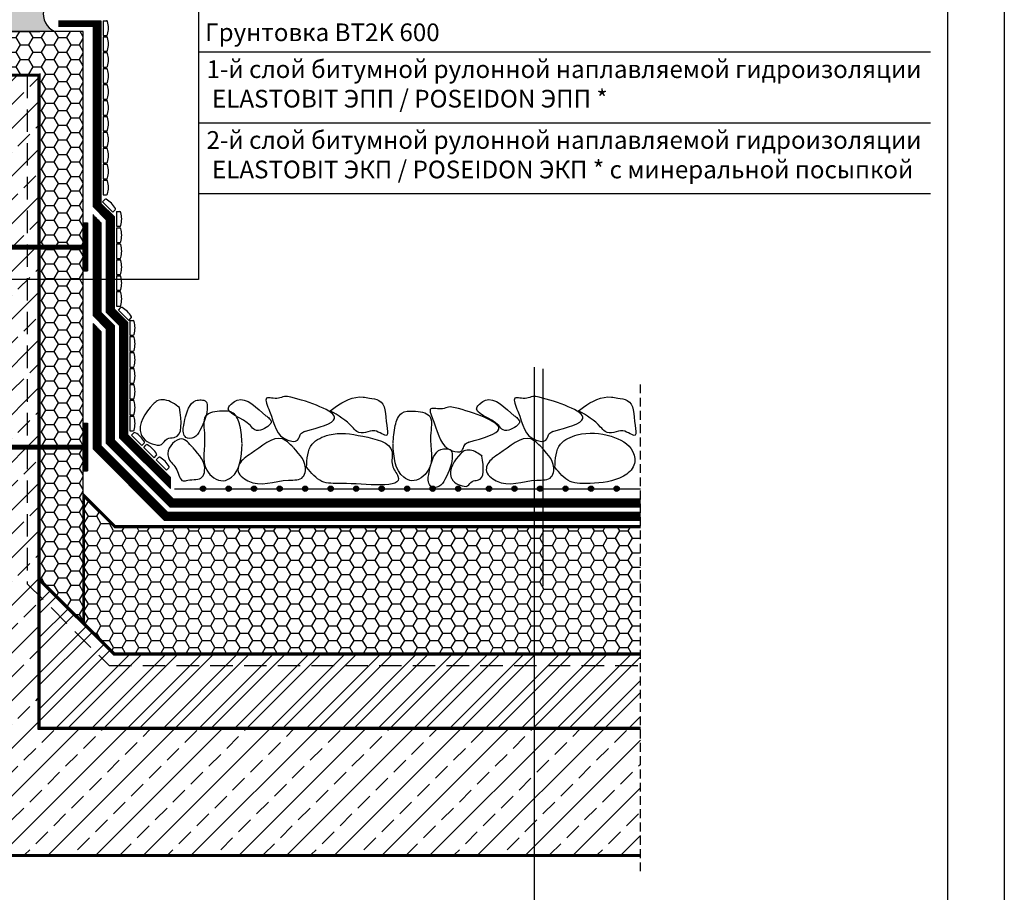
# Model space of a CAD drawing. Extents: x 178 to 3007, y -3114 to -2127.
# Drawn here: x 1969 to 2108, y -2670 to -2547 of the extents above; entities that cross this region are included whole.
import ezdxf

# ---------------------------------------------------------------- set-up
doc = ezdxf.new("R2010")
doc.units = 0
doc.header["$LTSCALE"] = 0.5
doc.linetypes.add('HIDDEN', pattern=[9.524999999999999, 6.35, -3.175])
doc.linetypes.add('HIDDEN2', pattern=[0.1875, 0.125, -0.0625])
doc.layers.get('0').update_dxf_attribs({"linetype": 'CONTINUOUS'})
for name, color, linetype in [('GRZ-25', 4, 'HIDDEN'), ('SUR-18', 7, 'CONTINUOUS'), ('SUR-25', 7, 'CONTINUOUS')]:
    doc.layers.add(name, color=color, linetype=linetype)

msp = doc.modelspace()

# ---------------------------------------------------------------- hatches: boundary and pattern name
h = msp.add_hatch(color=256)
edge = h.paths.add_edge_path()
edge.add_arc((1995.092668404268, -2613.367152977), 0.375, 0, 360)
h = msp.add_hatch(color=256)
edge = h.paths.add_edge_path()
edge.add_arc((1998.692668404268, -2613.367152977), 0.375, 0, 360)
h = msp.add_hatch(color=256)
edge = h.paths.add_edge_path()
edge.add_arc((2002.292668404268, -2613.367152977), 0.375, 0, 360)
h = msp.add_hatch(color=256)
edge = h.paths.add_edge_path()
edge.add_arc((2005.892668404268, -2613.367152977), 0.375, 0, 360)
h = msp.add_hatch(color=256)
edge = h.paths.add_edge_path()
edge.add_arc((2009.492668404268, -2613.367152977), 0.375, 0, 360)
h = msp.add_hatch(color=256)
edge = h.paths.add_edge_path()
edge.add_arc((2013.092668404268, -2613.367152977), 0.375, 0, 360)
h = msp.add_hatch(color=256)
edge = h.paths.add_edge_path()
edge.add_arc((2016.692668404268, -2613.367152977), 0.375, 0, 360)
h = msp.add_hatch(color=256)
edge = h.paths.add_edge_path()
edge.add_arc((2020.292668404268, -2613.367152977), 0.375, 0, 360)
h = msp.add_hatch(color=256)
edge = h.paths.add_edge_path()
edge.add_arc((2023.892668404268, -2613.367152977), 0.375, 0, 360)
h = msp.add_hatch(color=256)
edge = h.paths.add_edge_path()
edge.add_arc((2027.492668404268, -2613.367152977), 0.375, 0, 360)
h = msp.add_hatch(color=256)
edge = h.paths.add_edge_path()
edge.add_arc((2031.092668404268, -2613.367152977), 0.375, 0, 360)
h = msp.add_hatch(color=256)
edge = h.paths.add_edge_path()
edge.add_arc((2035.442668404268, -2613.367152977), 0.375, 0, 360)
h = msp.add_hatch(color=256)
edge = h.paths.add_edge_path()
edge.add_arc((2039.042668404268, -2613.367152977), 0.375, 0, 360)
h = msp.add_hatch(color=256)
edge = h.paths.add_edge_path()
edge.add_arc((2042.642668404268, -2613.367152977), 0.375, 0, 360)
h = msp.add_hatch(color=256)
edge = h.paths.add_edge_path()
edge.add_arc((2046.242668404268, -2613.367152977), 0.375, 0, 360)
h = msp.add_hatch(color=256)
edge = h.paths.add_edge_path()
edge.add_arc((2049.842668404268, -2613.367152977), 0.375, 0, 360)
h = msp.add_hatch(color=256)
edge = h.paths.add_edge_path()
edge.add_arc((2053.442668404268, -2613.367152977), 0.375, 0, 360)
at = {"layer": 'SUR-18', "ltscale": 200}
h = msp.add_hatch(dxfattribs=at)
h.set_pattern_fill('AR-CONC', color=0, scale=0.0075, style=0)
h.set_pattern_definition([(49.99999999999999, (867.1167642160146, -643.5863575482781), (1.36638501747003, -0.1195431415417731), [0.142875, -1.571625]), (355, (867.1167642160146, -643.5863575482781), (-0.2643211948175024, 1.43292482161635), [0.1143, -1.2573]), (100.451, (867.2306292160149, -643.5963194232781), (1.102068762494694, 1.313375158652189), [0.121425, -1.335675]), (46.18420000000002, (867.1167642160146, -643.2053575482782), (2.033092806690974, -0.3153174594954536), [0.2143124999999998, -2.357437499999998]), (96.63559999999998, (867.2861884660149, -643.2316337982784), (1.780531758496779, 1.855691669175369), [0.1821374999999998, -2.003512499999997]), (351.1840000000001, (867.1167642160146, -643.2053575482782), (1.780534543604505, 1.855688383954483), [0.17145, -1.88595]), (21, (867.3072642160148, -643.3006075482781), (1.137111598765375, -0.7669913888757188), [0.142875, -1.571625]), (326.0000000000001, (867.3072642160148, -643.3006075482781), (0.4635152126073531, 1.381409745917395), [0.1143, -1.2573]), (71.4514, (867.4020229660148, -643.3645232982781), (1.600623680775934, 0.6144214328704309), [0.121425, -1.335675]), (37.49999999999999, (867.1167642160146, -643.5863575482781), (0.02316452437943863, 0.6341627915486483), [0, -1.24206, 0, -1.27635, 0, -1.2620625]), (7.499999999999999, (867.1167642160146, -643.5863575482781), (0.5011474688272931, 0.7513543111358962), [0, -0.7277099999999999, 0, -1.213485, 0, -0.4810125]), (327.5, (866.6919492160148, -643.5863575482781), (1.016929463751536, -0.04296557994505094), [0, -0.47625, 0, -1.4859, 0, -1.971675]), (317.5, (866.5014492160146, -643.5863575482781), (1.110968860395135, 0.1906986827499976), [0, -0.619125, 0, -0.9867900000000001, 0, -1.400175])])
edge = h.paths.add_edge_path()
edge.add_line((1972.580904078914, -2545.87344251308), (1941.983194676223, -2545.791441721007))
edge.add_arc((1938.883444676223, -2545.791441721007), 3.099750000000199, -75.42520972425132, 0, ccw=False)
edge.add_line((1939.663476766909, -2548.791441721007), (1966.592157970045, -2548.791441721007))
edge.add_line((1966.592157970045, -2548.791441721007), (1967.004368528706, -2548.791441721005))
edge.add_line((1967.004368528706, -2548.791441721006), (1974.149205941941, -2548.791441721005))
edge.add_arc((1975.197727816286, -2546.347457553667), 2.65940909436216, 169.7326954682456, 246.7796249109512, ccw=False)
at = {"layer": 'SUR-18'}
h = msp.add_hatch(dxfattribs=at)
h.set_pattern_fill('HONEY', color=2, scale=0.375, style=0)
h.set_pattern_definition([(0, (-654.2219604670914, 1945.971940793364), (1.7859375, 1.031111491875), [1.190625, -2.38125]), (120, (-654.2219604670914, 1945.971940793364), (-1.785937496097822, 1.031111498633771), [1.190624999999999, -2.381249999999997]), (59.99999999999999, (-654.2219604670914, 1945.971940793364), (3.902178413728308e-09, 2.062222990508771), [-2.38125, 1.190625])])
h.paths.add_polyline_path([(1972.039807639282, -2626.039966837535), (1978.182100277606, -2632.154144145768), (1978.182100277606, -2548.791441721005), (1941.881897852844, -2548.79144172101), (1941.881897852844, -2554.85067416874), (1972.069397852844, -2554.850674168734)])
h = msp.add_hatch(dxfattribs=at)
h.set_pattern_fill('ANSI33', color=8, scale=0.75, style=0)
h.set_pattern_definition([(44.99999999999999, (1265.969300157434, -415.6380448917685), (-3.367596045400932, 3.367596045400933), []), (44.99999999999999, (1269.336897657434, -415.6380448917685), (-3.367596045400932, 3.367596045400933), [2.38125, -1.190625])])
h.paths.add_polyline_path([(2056.819397852844, -2647.341441721008), (1971.769397852844, -2647.341441721008), (1971.769397852844, -2555.050699168736), (1950.619397852844, -2555.050699168736), (1950.619397852844, -2665.041441721007), (2056.819397852844, -2665.041441721007)])
h = msp.add_hatch(dxfattribs=at)
h.set_pattern_fill('HONEY', color=2, scale=0.375, style=0)
h.set_pattern_definition([(0, (-1005.40225772628, 1918.60516275907), (1.7859375, 1.031111491875), [1.190625, -2.38125]), (120, (-1005.40225772628, 1918.60516275907), (-1.785937496097822, 1.031111498633771), [1.190624999999999, -2.381249999999998]), (59.99999999999999, (-1005.40225772628, 1918.60516275907), (3.902178413728308e-09, 2.062222990508771), [-2.38125, 1.190625])])
h.paths.add_polyline_path([(2056.819397852844, -2618.841441721008), (1982.569397852843, -2618.841441721007), (1978.382350277606, -2614.65439414577), (1978.382350277606, -2632.354394145768), (1982.569397852845, -2636.541441721007), (2056.819397852844, -2636.541441721007)])
h = msp.add_hatch(dxfattribs=at)
h.set_pattern_fill('ANSI32', color=8, scale=0.375, style=0)
h.set_pattern_definition([(44.99999999999999, (1265.969300157434, -415.6380448917685), (-2.525697034050699, 2.5256970340507), []), (44.99999999999999, (1267.653098907434, -415.6380448917685), (-2.525697034050699, 2.5256970340507), [])])
h.paths.add_polyline_path([(1982.445133784133, -2636.841441721008), (1972.069397852845, -2626.46570578972), (1972.069397852845, -2647.041441721007), (2056.819397852844, -2647.041441721007), (2056.819397852844, -2636.841441721008)])

# ---------------------------------------------------------------- linework, layer by layer
for p, q in [((1974.685689043117, -2547.291441721007), (1980.685689043116, -2547.291441721007)), ((1974.685689043117, -2547.418941721007), (1980.183189043116, -2547.418941721007)), ((1974.685689043117, -2547.543441721007), (1980.058689043116, -2547.543441721007)), ((1974.685689043117, -2547.667941721007), (1979.934189043116, -2547.667941721007)), ((1974.685689043117, -2547.792441721008), (1979.809689043116, -2547.792441721007)), ((1974.685689043117, -2547.916941721008), (1979.685189043116, -2547.916941721008)), ((1974.685689043117, -2548.041441721007), (1979.560689043116, -2548.041441721007)), ((1979.560689043116, -2548.041441721007), (1979.560689043116, -2573.541441721007)), ((1979.685189043116, -2547.916941721008), (1979.685189043116, -2573.489872132492)), ((1979.809689043116, -2547.792441721007), (1979.809689043116, -2573.438302543977)), ((1979.934189043116, -2547.667941721007), (1979.934189043116, -2573.386732955461)), ((1980.058689043116, -2547.543441721007), (1980.058689043116, -2573.335163366946)), ((1980.183189043116, -2547.418941721007), (1980.183189043116, -2573.283593778429)), ((1980.307689043116, -2547.291441721007), (1980.307689043116, -2573.232024189915)), ((1980.432189043116, -2547.291441721007), (1980.432189043116, -2573.180454601399)), ((1980.556689043116, -2547.291441721007), (1980.556689043116, -2573.128885012884)), ((1980.685689043116, -2547.291441721007), (1980.685689043117, -2573.075451463338)), ((1938.883444676223, -2548.791441721007), (1972.069397852845, -2548.791441721007)), ((1950.419372852842, -2554.850674168736), (1971.969422852842, -2554.850674168736)), ((1950.519347852842, -2554.950649168737), (1971.869447852842, -2554.950649168737)), ((1950.619397852842, -2555.050699168736), (1971.769397852842, -2555.050699168736)), ((1971.769397852842, -2555.050699168736), (1971.769397852844, -2647.341441721008)), ((1971.869447852842, -2554.950649168737), (1971.869447852844, -2647.241391721008)), ((1971.969422852842, -2554.850674168736), (1971.969422852844, -2647.141416721008)), ((1972.069397852842, -2554.750699168736), (1972.069397852845, -2647.041441721007)), ((1980.307689043116, -2573.232024189915), (1982.182689043116, -2575.107024189915)), ((1980.432189043116, -2573.180454601399), (1982.307189043116, -2575.055454601399)), ((1980.556689043116, -2573.128885012884), (1982.431689043116, -2575.003885012884)), ((1980.685689043117, -2573.075451463338), (1982.560689043117, -2574.950451463337)), ((1979.560689043117, -2573.541441721007), (1981.435689043117, -2575.416441721007)), ((1979.685189043116, -2573.489872132492), (1981.560189043116, -2575.364872132493)), ((1979.809689043116, -2573.438302543977), (1981.684689043116, -2575.313302543977)), ((1979.934189043116, -2573.386732955461), (1981.809189043116, -2575.261732955461)), ((1980.058689043116, -2573.335163366946), (1981.933689043116, -2575.210163366946)), ((1980.183189043116, -2573.283593778429), (1982.058189043116, -2575.158593778429)), ((1978.054600277606, -2575.846490640137), (1978.804600277606, -2575.846490640137)), ((1978.182100277606, -2575.846490640137), (1978.182100277606, -2582.596490640137)), ((1978.306600277606, -2575.846490640137), (1978.306600277606, -2582.596490640137)), ((1978.431100277606, -2575.846490640137), (1978.431100277606, -2582.596490640137)), ((1978.555600277606, -2575.846490640137), (1978.555600277606, -2582.596490640137)), ((1978.680100277606, -2575.846490640137), (1978.680100277606, -2582.596490640137)), ((1978.804600277606, -2575.846490640137), (1978.804600277606, -2582.596490640137)), ((1979.560689043117, -2574.666441721007), (1979.560689043117, -2588.916441721007)), ((1979.689689043116, -2574.795441721008), (1979.689689043116, -2588.869372132493)), ((1979.814189043116, -2574.919941721007), (1979.814189043116, -2588.817802543977)), ((1979.938689043116, -2575.044441721007), (1979.938689043116, -2588.766232955461)), ((1980.063189043116, -2575.168941721007), (1980.063189043116, -2588.714663366945)), ((1980.187689043116, -2575.293441721007), (1980.187689043116, -2588.66309377843)), ((1980.312189043116, -2575.417941721007), (1980.312189043116, -2588.611524189915)), ((1980.436689043116, -2575.542441721008), (1980.436689043116, -2588.559954601399)), ((1980.561189043116, -2575.666941721008), (1980.561189043116, -2588.508385012884)), ((1980.685689043117, -2575.791441721007), (1980.685689043117, -2588.450451463338)), ((1981.435689043117, -2575.416441721007), (1981.435689043117, -2588.450451463337)), ((1981.560189043116, -2575.364872132493), (1981.560189043116, -2588.398881874822)), ((1981.684689043116, -2575.313302543977), (1981.684689043116, -2588.347312286307)), ((1981.809189043116, -2575.261732955461), (1981.809189043116, -2588.295742697792)), ((1981.933689043116, -2575.210163366946), (1981.933689043116, -2588.244173109276)), ((1982.058189043116, -2575.158593778429), (1982.058189043116, -2588.192603520761)), ((1982.182689043116, -2575.107024189915), (1982.182689043116, -2588.141033932245)), ((1982.307189043116, -2575.055454601399), (1982.307189043116, -2588.08946434373)), ((1982.431689043116, -2575.003885012884), (1982.431689043116, -2588.037894755214)), ((1982.560689043117, -2574.950451463337), (1982.560689043117, -2587.984461205668)), ((1963.992100277606, -2578.958990640136), (1978.054600277606, -2578.958990640136)), ((1963.992100277606, -2579.110490640136), (1978.054600277606, -2579.110490640136)), ((1963.992100277606, -2579.234990640137), (1978.054600277606, -2579.234990640137)), ((1963.992100277606, -2579.359490640136), (1978.054600277606, -2579.359490640136)), ((1963.992100277606, -2579.483990640137), (1978.054600277606, -2579.483990640137)), ((1978.054600277606, -2582.596490640137), (1978.804600277606, -2582.596490640137)), ((1980.561189043116, -2588.508385012884), (1982.431689043116, -2590.378885012884)), ((1980.685689043117, -2588.450451463338), (1982.560689043117, -2590.325451463338)), ((1981.435689043117, -2588.450451463337), (1983.310689043117, -2590.325451463337)), ((1981.560189043116, -2588.398881874822), (1983.435189043116, -2590.273881874822)), ((1981.684689043116, -2588.347312286307), (1983.559689043116, -2590.222312286307)), ((1981.809189043116, -2588.295742697792), (1983.684189043116, -2590.170742697792)), ((1981.933689043116, -2588.244173109276), (1983.808689043116, -2590.119173109276)), ((1982.058189043116, -2588.192603520761), (1983.933189043116, -2590.067603520761)), ((1982.182689043116, -2588.141033932245), (1984.057689043116, -2590.016033932245)), ((1982.307189043116, -2588.08946434373), (1984.182189043116, -2589.96446434373)), ((1982.431689043116, -2588.037894755214), (1984.306689043116, -2589.912894755214)), ((1982.560689043117, -2587.984461205668), (1984.435689043117, -2589.859461205668)), ((1979.560689043117, -2588.916441721007), (1981.435689043117, -2590.791441721007)), ((1979.689689043116, -2588.869372132493), (1981.560189043116, -2590.739872132493)), ((1979.814189043116, -2588.817802543977), (1981.684689043116, -2590.688302543977)), ((1979.938689043116, -2588.766232955461), (1981.809189043116, -2590.636732955461)), ((1980.063189043116, -2588.714663366945), (1981.933689043116, -2590.585163366946)), ((1980.187689043116, -2588.66309377843), (1982.058189043116, -2590.533593778429)), ((1980.312189043116, -2588.611524189915), (1982.182689043116, -2590.482024189915)), ((1980.436689043116, -2588.559954601399), (1982.307189043116, -2590.430454601399)), ((1984.306689043116, -2589.912894755214), (1984.306689043116, -2605.758560021173)), ((1984.435689043117, -2589.859461205668), (1984.435689043117, -2605.711490432659)), ((1979.560689043117, -2590.041441721007), (1980.685689043117, -2591.166441721007)), ((1979.560689043117, -2590.041441721007), (1979.560689043117, -2607.730781549228)), ((1979.689689043116, -2590.170441721008), (1979.689689043116, -2607.677347999681)), ((1979.814189043116, -2590.294941721007), (1979.814189043116, -2607.625778411166)), ((1979.938689043116, -2590.419441721007), (1979.938689043116, -2607.574208822651)), ((1980.063189043116, -2590.543941721007), (1980.063189043116, -2607.522639234136)), ((1980.187689043116, -2590.668441721007), (1980.187689043116, -2607.47106964562)), ((1980.312189043116, -2590.792941721007), (1980.312189043116, -2607.419500057104)), ((1980.436689043116, -2590.917441721007), (1980.436689043116, -2607.367930468589)), ((1980.561189043116, -2591.041941721008), (1980.561189043116, -2607.316360880073)), ((1980.685689043116, -2591.166441721007), (1980.685689043117, -2607.264791291558)), ((1981.435689043117, -2590.791441721007), (1981.435689043117, -2606.954131119779)), ((1981.560189043116, -2590.739872132493), (1981.560189043116, -2606.896197570231)), ((1981.684689043116, -2590.688302543977), (1981.684689043116, -2606.844627981716)), ((1981.809189043116, -2590.636732955461), (1981.809189043116, -2606.793058393201)), ((1981.933689043116, -2590.585163366946), (1981.933689043116, -2606.741488804686)), ((1982.058189043116, -2590.533593778429), (1982.058189043116, -2606.689919216171)), ((1982.182689043116, -2590.482024189915), (1982.182689043116, -2606.638349627654)), ((1982.307189043116, -2590.430454601399), (1982.307189043116, -2606.58678003914)), ((1982.431689043116, -2590.378885012884), (1982.431689043116, -2606.535210450624)), ((1982.560689043117, -2590.325451463337), (1982.560689043117, -2606.488140862109)), ((1983.310689043117, -2590.325451463337), (1983.310689043117, -2606.177480690329)), ((1983.435189043116, -2590.273881874822), (1983.435189043116, -2606.119547140782)), ((1983.559689043116, -2590.222312286307), (1983.559689043116, -2606.067977552268)), ((1983.684189043116, -2590.170742697792), (1983.684189043116, -2606.016407963751)), ((1983.808689043116, -2590.119173109276), (1983.808689043116, -2605.964838375236)), ((1983.933189043116, -2590.067603520761), (1983.933189043116, -2605.91326878672)), ((1984.057689043116, -2590.016033932245), (1984.057689043116, -2605.861699198205)), ((1984.182189043116, -2589.96446434373), (1984.182189043116, -2605.81012960969)), ((1978.054600277606, -2604.114848713857), (1978.804600277606, -2604.114848713857)), ((1978.182100277606, -2604.114848713857), (1978.182100277606, -2610.864848713857)), ((1978.306600277606, -2604.114848713857), (1978.306600277606, -2610.864848713857)), ((1978.431100277606, -2604.114848713857), (1978.431100277606, -2610.864848713857)), ((1978.555600277606, -2604.114848713857), (1978.555600277606, -2610.864848713857)), ((1978.680100277606, -2604.114848713857), (1978.680100277606, -2610.864848713857)), ((1978.804600277606, -2604.114848713857), (1978.804600277606, -2610.864848713857)), ((1982.307189043116, -2606.58678003914), (1990.760850724984, -2615.040441721007)), ((1982.431689043116, -2606.535210450624), (1990.8124203135, -2614.915941721008)), ((1982.560689043117, -2606.488140862109), (1990.863989902015, -2614.791441721007)), ((1983.310689043117, -2606.177480690329), (1990.488989902015, -2613.355781549228)), ((1983.435189043116, -2606.119547140782), (1990.488989902015, -2613.173347999681)), ((1983.559689043116, -2606.067977552268), (1990.488989902015, -2612.997278411165)), ((1983.684189043116, -2606.016407963751), (1990.488989902015, -2612.82120882265)), ((1983.808689043116, -2605.964838375236), (1990.488989902015, -2612.645139234135)), ((1983.933189043116, -2605.91326878672), (1990.488989902015, -2612.46906964562)), ((1984.057689043116, -2605.861699198205), (1990.488989902015, -2612.293000057104)), ((1984.182189043116, -2605.81012960969), (1990.488989902015, -2612.116930468589)), ((1984.306689043116, -2605.758560021173), (1990.488989902015, -2611.940860880073)), ((1984.435689043117, -2605.711490432659), (1990.488989902015, -2611.764791291558)), ((1963.992100277606, -2607.227348713857), (1978.054600277606, -2607.227348713857)), ((1963.992100277606, -2607.378848713856), (1978.054600277606, -2607.378848713856)), ((1963.992100277606, -2607.503348713857), (1978.054600277606, -2607.503348713857)), ((1963.992100277606, -2607.627848713857), (1978.054600277606, -2607.627848713857)), ((1963.992100277606, -2607.752348713857), (1978.054600277606, -2607.752348713857)), ((1979.560689043117, -2607.730781549228), (1989.621349214896, -2617.791441721007)), ((1979.689689043116, -2607.677347999681), (1989.674782764442, -2617.662441721008)), ((1979.814189043116, -2607.625778411166), (1989.726352352958, -2617.537941721008)), ((1979.938689043116, -2607.574208822651), (1989.777921941473, -2617.413441721008)), ((1980.063189043116, -2607.522639234136), (1989.829491529989, -2617.288941721007)), ((1980.187689043116, -2607.47106964562), (1989.881061118504, -2617.164441721008)), ((1980.312189043116, -2607.419500057104), (1989.93263070702, -2617.039941721007)), ((1980.436689043116, -2607.367930468589), (1989.984200295535, -2616.915441721007)), ((1980.561189043116, -2607.316360880073), (1990.03576988405, -2616.790941721008)), ((1980.685689043117, -2607.264791291558), (1990.087339472566, -2616.666441721007)), ((1981.435689043117, -2606.954131119779), (1990.397999644346, -2615.916441721007)), ((1981.560189043116, -2606.896197570231), (1990.451433193892, -2615.787441721008)), ((1981.684689043116, -2606.844627981716), (1990.503002782407, -2615.662941721008)), ((1981.809189043116, -2606.793058393201), (1990.554572370923, -2615.538441721008)), ((1981.933689043116, -2606.741488804686), (1990.606141959438, -2615.413941721007)), ((1982.058189043116, -2606.689919216171), (1990.657711547953, -2615.289441721008)), ((1982.182689043116, -2606.638349627654), (1990.709281136469, -2615.164941721007)), ((1978.054600277606, -2610.864848713857), (1978.804600277606, -2610.864848713857)), ((1990.488989902015, -2613.355781549228), (1990.488989902015, -2611.764791291558)), ((1991.080180922096, -2613.367152977), (2056.819397852844, -2613.367152976999)), ((1978.182100277606, -2614.029880077057), (1982.693661921556, -2618.541441721007)), ((1978.182100277606, -2614.170947879905), (1982.652569118709, -2618.641416721009)), ((1978.182100277606, -2614.312015682752), (1982.611476315863, -2618.741391721009)), ((1978.182100277606, -2632.15551734622), (1978.182100277606, -2614.45414414577)), ((1978.182100277606, -2632.15414414577), (1978.182100277606, -2614.45414414577)), ((1978.182100277606, -2614.45414414577), (1982.569397852843, -2618.841441721007)), ((1978.282600277606, -2632.255557324068), (1978.282600277606, -2614.55411914577)), ((1978.382350277606, -2632.354850734919), (1978.382350277606, -2614.65409414577)), ((1990.8124203135, -2614.915941721008), (2056.819397852844, -2614.915941721006)), ((1990.863989902015, -2614.791441721007), (2056.819397852844, -2614.791441721007)), ((1990.397999644346, -2615.916441721007), (2056.819397852844, -2615.916441721007)), ((1990.451433193892, -2615.787441721008), (2056.819397852844, -2615.787441721007)), ((1990.503002782407, -2615.662941721008), (2056.819397852844, -2615.662941721008)), ((1990.554572370923, -2615.538441721008), (2056.819397852844, -2615.538441721009)), ((1990.606141959438, -2615.413941721007), (2056.819397852843, -2615.413941721007)), ((1990.657711547953, -2615.289441721008), (2056.819397852844, -2615.289441721007)), ((1990.709281136469, -2615.164941721007), (2056.819397852844, -2615.164941721006)), ((1990.760850724984, -2615.040441721007), (2056.819397852844, -2615.040441721008)), ((1989.674782764442, -2617.662441721008), (2056.819397852844, -2617.662441721008)), ((1989.726352352958, -2617.537941721008), (2056.819397852844, -2617.537941721008)), ((1989.777921941473, -2617.413441721008), (2056.819397852844, -2617.413441721009)), ((1989.829491529989, -2617.288941721007), (2056.819397852844, -2617.288941721006)), ((1989.881061118504, -2617.164441721008), (2056.819397852844, -2617.164441721008)), ((1989.93263070702, -2617.039941721007), (2056.819397852844, -2617.039941721006)), ((1989.984200295535, -2616.915441721007), (2056.819397852844, -2616.915441721007)), ((1990.03576988405, -2616.790941721008), (2056.819397852844, -2616.790941721007)), ((1990.087339472566, -2616.666441721007), (2056.819397852844, -2616.666441721007)), ((1982.569397852845, -2618.841441721007), (2056.819397852844, -2618.841441721008)), ((1982.611476315863, -2618.741391721009), (2056.819397852844, -2618.741391721008)), ((1982.652569118709, -2618.641416721009), (2056.819397852844, -2618.641416721008)), ((1982.693661921556, -2618.541441721007), (2056.819397852844, -2618.541441721008)), ((1989.621349214896, -2617.791441721007), (2056.819397852844, -2617.791441721007)), ((1972.069397852845, -2626.041441721007), (1982.569397852845, -2636.541441721007)), ((1972.069397852845, -2626.182509523855), (1982.528305049998, -2636.641416721008)), ((1972.069397852845, -2626.323577326701), (1982.487212247151, -2636.741391721008)), ((1972.069397852845, -2626.46570578972), (1982.445133784133, -2636.841441721008)), ((1982.445133784133, -2636.841441721008), (2056.819397852844, -2636.841441721008)), ((1982.487212247151, -2636.741391721008), (2056.819397852844, -2636.741391721008)), ((1982.528305049998, -2636.641416721008), (2056.819397852844, -2636.641416721008)), ((1982.569397852845, -2636.541441721007), (2056.819397852844, -2636.541441721007)), ((1984.497698711743, -2636.841441721008), (2056.819397852844, -2636.841441721008)), ((1984.598198711743, -2636.741391721008), (2056.819397852844, -2636.741391721008)), ((1984.697948711743, -2636.641416721008), (2056.819397852844, -2636.641416721008)), ((1984.797698711743, -2636.541441721008), (2056.819397852844, -2636.541441721008)), ((1971.769397852844, -2647.341441721008), (2056.819397852844, -2647.341441721008)), ((1971.869447852844, -2647.241391721008), (2056.819397852844, -2647.241391721008)), ((1971.969422852844, -2647.141416721008), (2056.819397852844, -2647.141416721008)), ((1972.069397852845, -2647.041441721007), (2056.819397852844, -2647.041441721007))]:
    msp.add_line(p, q)
at = {"color": 8}
for p, q in [((1980.985689043116, -2547.291441721007), (1980.985689043116, -2549.353941721007)), ((1980.985689043116, -2549.541441721007), (1980.985689043116, -2551.603941721007)), ((1980.985689043116, -2551.791441721007), (1980.985689043116, -2553.853941721007)), ((1980.985689043116, -2554.041441721007), (1980.985689043116, -2556.103941721007)), ((1980.985689043116, -2556.291441721007), (1980.985689043116, -2558.353941721007)), ((1980.985689043116, -2558.541441721007), (1980.985689043116, -2560.603941721007)), ((1980.985689043116, -2560.791441721007), (1980.985689043116, -2562.853941721007)), ((1980.985689043116, -2563.041441721007), (1980.985689043116, -2565.103941721007)), ((1980.985689043116, -2565.291441721007), (1980.985689043116, -2567.353941721007)), ((1980.985689043116, -2567.541441721007), (1980.985689043116, -2569.603941721007)), ((1980.985689043116, -2569.791441721007), (1980.985689043116, -2571.853941721007)), ((1980.897821077472, -2572.863319428982), (1982.356228813669, -2574.321727165179)), ((1982.860689043116, -2574.249854591365), (1982.860689043116, -2576.312354591365)), ((1982.860689043116, -2576.541320221577), (1982.860689043116, -2578.603820221577)), ((1982.860689043116, -2578.791320221577), (1982.860689043116, -2580.853820221577)), ((1982.860689043116, -2581.041320221577), (1982.860689043116, -2583.103820221577)), ((1982.860689043116, -2583.291320221577), (1982.860689043116, -2585.353820221577)), ((1982.860689043116, -2585.541320221577), (1982.860689043116, -2587.603820221577)), ((1983.149790575817, -2588.149298669658), (1984.608198312015, -2589.607706405855)), ((1984.735689043116, -2589.632960849818), (1984.735689043116, -2591.695460849818)), ((1984.735689043116, -2591.882960849818), (1984.735689043116, -2593.945460849818)), ((1984.735689043116, -2594.132960849818), (1984.735689043116, -2596.195460849818)), ((1984.735689043116, -2596.382960849818), (1984.735689043116, -2598.445460849818)), ((1984.735689043116, -2598.632960849818), (1984.735689043116, -2600.695460849818)), ((1984.735689043116, -2600.882960849818), (1984.735689043116, -2602.945460849818)), ((1984.735689043116, -2603.132960849818), (1984.735689043116, -2605.195460849818)), ((1984.997781980274, -2605.823477882012), (1986.456189716471, -2607.281885618209)), ((1986.709882280734, -2607.535578182472), (1988.168290016931, -2608.993985918669)), ((1988.460903397862, -2609.2865992996), (1989.919311134059, -2610.745007035797))]:
    msp.add_line(p, q, dxfattribs=at)
at = {"color": 0, "ltscale": 200}
msp.add_line((2041.829572545439, -2596.192681377685), (2041.829572545438, -2722.915498963954), dxfattribs=at)
at = {"color": 0, "lineweight": 30, "ltscale": 200}
msp.add_line((2043.040692732543, -2596.434614743219), (2043.040692732543, -2627.123415432562), dxfattribs=at)
for centre in [(1995.092668404268, -2613.367152977), (1998.692668404268, -2613.367152977), (2002.292668404268, -2613.367152977), (2005.892668404268, -2613.367152977), (2009.492668404268, -2613.367152977), (2013.092668404268, -2613.367152977), (2016.692668404268, -2613.367152977), (2020.292668404268, -2613.367152977), (2023.892668404268, -2613.367152977), (2027.492668404268, -2613.367152977), (2031.092668404268, -2613.367152977), (2035.442668404268, -2613.367152977), (2039.042668404268, -2613.367152977), (2042.642668404268, -2613.367152977), (2046.242668404268, -2613.367152977), (2049.842668404268, -2613.367152977), (2053.442668404268, -2613.367152977)]:
    msp.add_circle(centre, 0.375)
msp.add_arc((1975.197727816287, -2546.347457553667), 2.659409094362871, 167.9318523276013, 246.7796249110033)
at = {"layer": 'GRZ-25'}
for p, q in [((1970.269397852842, -2555.050699168736), (1970.269397852844, -2626.787026133279)), ((1970.269397852844, -2626.787026133279), (1981.823813440573, -2638.341441721008)), ((1981.823813440573, -2638.341441721008), (2056.819397852844, -2638.341441721008))]:
    msp.add_line(p, q, dxfattribs=at)
at = {"layer": 'SUR-18'}
for p, q in [((2108.157871695046, -2484.142662087632), (2108.157871695046, -2781.142662087632)), ((2100.157871695046, -2513.142662087632), (2100.157871695046, -2773.142662087632))]:
    msp.add_line(p, q, dxfattribs=at)
at = {"layer": 'SUR-18', "color": 0, "ltscale": 200}
for p, q in [((1994.451363312488, -2541.740188211814), (1994.451363312488, -2583.821861348642)), ((1994.451363312488, -2583.821861348642), (1935.265762405827, -2583.821861348642)), ((1936.952526433274, -2665.266441721007), (2056.819397852844, -2665.266441721007)), ((1950.419372852844, -2665.191441721008), (2056.819397852844, -2665.191441721008)), ((1950.519347852845, -2665.116441721008), (2056.819397852844, -2665.116441721008)), ((1950.619397852844, -2665.041441721007), (2056.819397852844, -2665.041441721007))]:
    msp.add_line(p, q, dxfattribs=at)
at = {"layer": 'SUR-18', "color": 8}
for p, q in [((1980.985689043116, -2547.291441721007), (1981.471919169458, -2547.291441721007)), ((1980.985689043116, -2549.353941721007), (1981.471919169458, -2549.353941721007)), ((1980.985689043116, -2549.541441721007), (1981.471919169458, -2549.541441721007)), ((1980.985689043116, -2551.603941721007), (1981.471919169458, -2551.603941721007)), ((1980.985689043116, -2551.791441721007), (1981.471919169458, -2551.791441721007)), ((1980.985689043116, -2553.853941721007), (1981.471919169458, -2553.853941721007)), ((1980.985689043116, -2554.041441721007), (1981.471919169458, -2554.041441721007)), ((1980.985689043116, -2556.103941721007), (1981.471919169458, -2556.103941721007)), ((1980.985689043116, -2556.291441721007), (1981.471919169458, -2556.291441721007)), ((1980.985689043116, -2558.353941721007), (1981.471919169458, -2558.353941721007)), ((1980.985689043116, -2558.541441721007), (1981.471919169458, -2558.541441721007)), ((1980.985689043116, -2560.603941721007), (1981.471919169458, -2560.603941721007)), ((1980.985689043116, -2560.791441721007), (1981.471919169458, -2560.791441721007)), ((1980.985689043116, -2562.853941721007), (1981.471919169458, -2562.853941721007)), ((1980.985689043116, -2563.041441721007), (1981.471919169458, -2563.041441721007)), ((1980.985689043116, -2565.103941721007), (1981.471919169458, -2565.103941721007)), ((1980.985689043116, -2565.291441721007), (1981.471919169458, -2565.291441721007)), ((1980.985689043116, -2567.353941721007), (1981.471919169458, -2567.353941721007)), ((1980.985689043116, -2567.541441721007), (1981.471919169458, -2567.541441721007)), ((1980.985689043116, -2569.603941721007), (1981.471919169458, -2569.603941721007)), ((1980.985689043116, -2569.791441721007), (1981.471919169458, -2569.791441721007)), ((1980.985689043116, -2571.853941721007), (1981.471919169458, -2571.853941721007)), ((1980.897821077472, -2572.863319428982), (1981.241637697025, -2572.519502809429)), ((1982.356228813669, -2574.321727165179), (1982.700045433223, -2573.977910545625)), ((1982.860689043116, -2574.249854591365), (1983.346919169458, -2574.249854591365)), ((1982.860689043116, -2576.312354591365), (1983.346919169458, -2576.312354591365)), ((1982.860689043116, -2576.541320221577), (1983.346919169458, -2576.541320221577)), ((1982.860689043116, -2578.603820221577), (1983.346919169458, -2578.603820221577)), ((1982.860689043116, -2578.791320221577), (1983.346919169458, -2578.791320221577)), ((1982.860689043116, -2580.853820221577), (1983.346919169458, -2580.853820221577)), ((1982.860689043116, -2581.041320221577), (1983.346919169458, -2581.041320221577)), ((1982.860689043116, -2583.103820221577), (1983.346919169458, -2583.103820221577)), ((1982.860689043116, -2583.291320221577), (1983.346919169458, -2583.291320221577)), ((1982.860689043116, -2585.353820221577), (1983.346919169458, -2585.353820221577)), ((1982.860689043116, -2585.541320221577), (1983.346919169458, -2585.541320221577)), ((1982.860689043116, -2587.603820221577), (1983.346919169458, -2587.603820221577)), ((1983.149790575817, -2588.149298669658), (1983.49360719537, -2587.805482050104)), ((1984.608198312015, -2589.607706405855), (1984.952014931568, -2589.263889786302)), ((1984.735689043115, -2589.632960849819), (1985.221919169457, -2589.632960849819)), ((1984.735689043116, -2591.695460849818), (1985.221919169458, -2591.695460849818)), ((1984.735689043116, -2591.882960849818), (1985.221919169458, -2591.882960849818)), ((1984.735689043116, -2593.945460849818), (1985.221919169458, -2593.945460849818)), ((1984.735689043116, -2594.132960849818), (1985.221919169458, -2594.132960849818)), ((1984.735689043116, -2596.195460849818), (1985.221919169458, -2596.195460849818)), ((1984.735689043116, -2596.382960849818), (1985.221919169458, -2596.382960849818)), ((1984.735689043116, -2598.445460849818), (1985.221919169458, -2598.445460849818)), ((1984.735689043116, -2598.632960849818), (1985.221919169458, -2598.632960849818)), ((1984.735689043116, -2600.695460849818), (1985.221919169458, -2600.695460849818)), ((1984.735689043116, -2600.882960849818), (1985.221919169458, -2600.882960849818)), ((1984.735689043116, -2602.945460849818), (1985.221919169458, -2602.945460849818)), ((1984.735689043116, -2603.132960849818), (1985.221919169458, -2603.132960849818)), ((1984.735689043116, -2605.195460849818), (1985.221919169458, -2605.195460849818)), ((1984.997781980274, -2605.823477882012), (1985.341598599827, -2605.479661262459)), ((1986.456189716471, -2607.281885618209), (1986.800006336024, -2606.938068998656)), ((1986.709882280734, -2607.535578182472), (1987.053698900286, -2607.191761562918)), ((1988.168290016931, -2608.993985918669), (1988.512106636484, -2608.650169299116)), ((1988.460903397862, -2609.2865992996), (1988.804720017415, -2608.942782680047)), ((1989.919311134059, -2610.745007035797), (1990.263127753613, -2610.401190416243))]:
    msp.add_line(p, q, dxfattribs=at)
at = {"layer": 'SUR-18', "color": 0, "linetype": 'HIDDEN2', "ltscale": 20}
msp.add_line((2056.819397852844, -2667.389364040206), (2056.819397852844, -2598.302776693559), dxfattribs=at)
at = {"layer": 'SUR-18', "color": 0, "ltscale": 200}
msp.add_lwpolyline([(1972.039807639282, -2626.039966837535), (1978.182100277606, -2632.154144145768), (1978.182100277606, -2548.791441721005), (1941.881897852844, -2548.79144172101), (1941.881897852844, -2554.85067416874), (1972.069397852844, -2554.850674168734), (1972.039807639282, -2626.039966837535)], dxfattribs=at)
at = {"layer": 'SUR-18', "color": 8}
for centre, radius, start, end in [((1981.471919169458, -2547.441441721008), 0.15, 14.71245796089649, 90), ((1978.115767168116, -2548.322691721007), 3.61992187499999, 345.2875420391035, 14.71245796089649), ((1981.471919169458, -2549.203941721007), 0.15, 270, 345.2875420391035), ((1981.471919169458, -2549.691441721008), 0.15, 14.71245796089649, 90), ((1978.115767168116, -2550.572691721007), 3.61992187499999, 345.2875420391035, 14.71245796089649), ((1981.471919169458, -2551.453941721007), 0.15, 270, 345.2875420391035), ((1981.471919169458, -2551.941441721008), 0.15, 14.71245796089649, 90), ((1978.115767168116, -2552.822691721007), 3.61992187499999, 345.2875420391035, 14.71245796089649), ((1981.471919169458, -2553.703941721007), 0.15, 270, 345.2875420391035), ((1981.471919169458, -2554.191441721008), 0.15, 14.71245796089649, 90), ((1978.115767168116, -2555.072691721007), 3.61992187499999, 345.2875420391035, 14.71245796089649), ((1981.471919169458, -2555.953941721007), 0.15, 270, 345.2875420391035), ((1981.471919169458, -2556.441441721008), 0.15, 14.71245796089649, 90), ((1978.115767168116, -2557.322691721007), 3.61992187499999, 345.2875420391035, 14.71245796089649), ((1981.471919169458, -2558.203941721007), 0.15, 270, 345.2875420391035), ((1981.471919169458, -2558.691441721008), 0.15, 14.71245796089649, 90), ((1978.115767168116, -2559.572691721007), 3.61992187499999, 345.2875420391035, 14.71245796089649), ((1981.471919169458, -2560.453941721007), 0.15, 270, 345.2875420391035), ((1981.471919169458, -2560.941441721008), 0.15, 14.71245796089649, 90), ((1978.115767168116, -2561.822691721007), 3.61992187499999, 345.2875420391035, 14.71245796089649), ((1981.471919169458, -2562.703941721007), 0.15, 270, 345.2875420391035), ((1981.471919169458, -2563.191441721008), 0.15, 14.71245796089649, 90), ((1978.115767168116, -2564.072691721007), 3.61992187499999, 345.2875420391035, 14.71245796089649), ((1981.471919169458, -2564.953941721007), 0.15, 270, 345.2875420391035), ((1981.471919169458, -2565.441441721008), 0.15, 14.71245796089649, 90), ((1978.115767168116, -2566.322691721007), 3.61992187499999, 345.2875420391035, 14.71245796089649), ((1981.471919169458, -2567.203941721007), 0.15, 270, 345.2875420391035), ((1981.471919169458, -2567.691441721008), 0.15, 14.71245796089649, 90), ((1978.115767168116, -2568.572691721007), 3.61992187499999, 345.2875420391035, 14.71245796089649), ((1981.471919169458, -2569.453941721007), 0.15, 270, 345.2875420391035), ((1981.471919169458, -2569.941441721008), 0.15, 14.71245796089649, 90), ((1978.115767168116, -2570.822691721007), 3.61992187499999, 345.2875420391035, 14.71245796089649), ((1981.471919169458, -2571.703941721007), 0.15, 270, 345.2875420391035), ((1981.347703714204, -2572.625568826606), 0.15, 59.71245796087785, 134.9999999999998), ((1979.597683726283, -2575.621864516369), 3.61992187499999, 30.28754203911637, 59.71245796087785), ((1982.593979416045, -2573.871844528448), 0.15, 314.9999999999998, 30.28754203908649), ((1983.346919169458, -2574.399854591366), 0.15, 14.71245796089649, 90), ((1979.990767168116, -2575.281104591365), 3.61992187499999, 345.2875420391035, 14.71245796089649), ((1983.346919169458, -2576.162354591365), 0.15, 270, 345.2875420391035), ((1983.346919169458, -2576.691320221576), 0.15, 14.71245796089649, 90), ((1979.990767168116, -2577.572570221577), 3.61992187499999, 345.2875420391035, 14.71245796089649), ((1983.346919169458, -2578.453820221577), 0.15, 270, 345.2875420391035), ((1983.346919169458, -2578.941320221576), 0.15, 14.71245796089649, 90), ((1979.990767168116, -2579.822570221577), 3.61992187499999, 345.2875420391035, 14.71245796089649), ((1983.346919169458, -2580.703820221577), 0.15, 270, 345.2875420391035), ((1983.346919169458, -2581.191320221576), 0.15, 14.71245796089649, 90), ((1979.990767168116, -2582.072570221577), 3.61992187499999, 345.2875420391035, 14.71245796089649), ((1983.346919169458, -2582.953820221577), 0.15, 270, 345.2875420391035), ((1983.346919169458, -2583.441320221576), 0.15, 14.71245796089649, 90), ((1979.990767168116, -2584.322570221577), 3.61992187499999, 345.2875420391035, 14.71245796089649), ((1983.346919169458, -2585.203820221577), 0.15, 270, 345.2875420391035), ((1983.346919169458, -2585.691320221576), 0.15, 14.71245796089649, 90), ((1979.990767168116, -2586.572570221577), 3.61992187499999, 345.2875420391035, 14.71245796089649), ((1983.346919169458, -2587.453820221577), 0.15, 270, 345.2875420391035), ((1983.599673212549, -2587.911548067283), 0.15, 59.71245796087785, 134.9999999999998), ((1981.849653224628, -2590.907843757044), 3.61992187499999, 30.28754203911637, 59.71245796087785), ((1984.84594891439, -2589.157823769123), 0.15, 314.9999999999998, 30.28754203908649), ((1985.221919169457, -2589.78296084982), 0.15, 14.71245796089649, 90), ((1981.865767168116, -2590.664210849818), 3.61992187499999, 345.2875420391035, 14.71245796089649), ((1985.221919169458, -2591.545460849818), 0.15, 270, 345.2875420391035), ((1985.221919169458, -2592.032960849819), 0.15, 14.71245796089649, 90), ((1981.865767168116, -2592.914210849818), 3.61992187499999, 345.2875420391035, 14.71245796089649), ((1985.221919169458, -2593.795460849818), 0.15, 270, 345.2875420391035), ((1985.221919169458, -2594.282960849819), 0.15, 14.71245796089649, 90), ((1981.865767168116, -2595.164210849818), 3.61992187499999, 345.2875420391035, 14.71245796089649), ((1985.221919169458, -2596.045460849818), 0.15, 270, 345.2875420391035), ((1985.221919169458, -2596.532960849819), 0.15, 14.71245796089649, 90), ((1981.865767168116, -2597.414210849818), 3.61992187499999, 345.2875420391035, 14.71245796089649), ((1985.221919169458, -2598.295460849818), 0.15, 270, 345.2875420391035), ((1985.221919169458, -2598.782960849819), 0.15, 14.71245796089649, 90), ((1981.865767168116, -2599.664210849818), 3.61992187499999, 345.2875420391035, 14.71245796089649), ((1985.221919169458, -2600.545460849818), 0.15, 270, 345.2875420391035), ((1985.221919169458, -2601.032960849819), 0.15, 14.71245796089649, 90), ((1981.865767168116, -2601.914210849818), 3.61992187499999, 345.2875420391035, 14.71245796089649), ((1985.221919169458, -2602.795460849818), 0.15, 270, 345.2875420391035), ((1985.221919169458, -2603.282960849819), 0.15, 14.71245796089649, 90), ((1981.865767168116, -2604.164210849818), 3.61992187499999, 345.2875420391035, 14.71245796089649), ((1985.221919169458, -2605.045460849818), 0.15, 270, 345.2875420391035), ((1985.447664617005, -2605.585727279637), 0.15, 59.71245796087785, 134.9999999999998), ((1983.697644629084, -2608.582022969398), 3.61992187499999, 30.28754203911637, 59.71245796087785), ((1986.693940318846, -2606.832002981479), 0.15, 314.9999999999998, 30.28754203908649), ((1987.159764917465, -2607.297827580096), 0.15, 59.71245796087785, 134.9999999999998), ((1985.409744929544, -2610.294123269859), 3.61992187499999, 30.28754203911637, 59.71245796087785), ((1988.406040619306, -2608.544103281937), 0.15, 314.9999999999998, 30.28754203908649), ((1988.910786034593, -2609.048848697224), 0.15, 59.71245796087785, 134.9999999999998), ((1987.160766046673, -2612.045144386987), 3.61992187499999, 30.28754203911637, 59.71245796087785), ((1990.157061736434, -2610.295124399066), 0.15, 314.9999999999998, 30.28754203908649)]:
    msp.add_arc(centre, radius, start, end, dxfattribs=at)
for points in [[(1991.786889941241, -2601.922818086072), (1989.66914611282, -2600.834666950924), (1988.619005018074, -2600.976970340812), (1988.037021931035, -2601.445473679974), (1986.352007494207, -2605.696581071109), (1986.663990315357, -2606.235696219951), (1987.912440095784, -2607.029881344993), (1989.232106126185, -2607.128711467673), (1990.012873090064, -2606.347944503794), (1990.995884717265, -2606.131013956202), (1991.758519934737, -2601.894448079567)], [(1992.309732717004, -2604.674491333334), (1992.530566829517, -2603.611281114118), (1994.074450244855, -2600.918859869643), (1994.817256320366, -2600.838617570393), (1995.499835092502, -2601.039223220178), (1995.66044190164, -2601.641040366216), (1994.6385304493, -2605.135884406513), (1993.775269100234, -2606.138912655444), (1992.671097870863, -2606.138912655444), (1992.329808484795, -2605.476913932478), (1992.309732717004, -2604.63437008537)], [(1999.171666052648, -2601.34312441419), (1999.898031216096, -2600.866604528304), (2003.966572664405, -2603.057442869522), (2004.432159134036, -2603.432245540852), (2004.704804304566, -2603.931850095875), (2004.455218047646, -2604.363142214949), (2003.456458223304, -2604.998490314983), (2002.400725398984, -2605.077554413127), (2001.77611182788, -2604.452940842024), (1998.729103852897, -2601.808399752411), (1999.194362057852, -2601.320428408987)], [(2009.42783837595, -2605.282882638034), (2013.656284002393, -2603.453752383432), (2007.49721590101, -2600.45081114877), (2006.56870830662, -2600.350508274708), (2005.71548484145, -2600.601265336941), (2004.063280340314, -2600.60335995857), (2004.464797363159, -2602.4088112), (2007.045369693977, -2606.513267920611), (2008.425583730691, -2606.513267920611), (2008.852195463276, -2605.685769516905), (2009.42783837595, -2605.232731078078)], [(2013.001465720339, -2602.425895591219), (2013.747718926354, -2601.847711478404), (2017.671185683243, -2600.4232908247), (2018.561874909901, -2600.567836752884), (2019.909945065275, -2600.905110852033), (2021.017288676918, -2604.426671049144), (2021.017288676918, -2605.823949688522), (2019.308128115917, -2605.197583733006), (2018.032275852858, -2605.414402825321), (2016.780496456584, -2605.293947418406), (2016.154606640441, -2604.667581462891), (2013.025538587124, -2602.377713748519)], [(2034.212372460387, -2601.34312441419), (2034.938737623835, -2600.866604528304), (2039.007279072144, -2603.057442869522), (2039.472865541775, -2603.432245540852), (2039.745510712305, -2603.931850095875), (2039.495924455385, -2604.363142214949), (2038.497164631043, -2604.998490314983), (2037.441431806723, -2605.077554413127), (2036.816818235619, -2604.452940842024), (2033.769810260636, -2601.808399752411), (2034.235068465591, -2601.320428408987)], [(2044.468544783689, -2605.282882638034), (2048.696990410132, -2603.453752383432), (2042.537922308748, -2600.45081114877), (2041.609414714359, -2600.350508274708), (2040.756191249189, -2600.601265336941), (2039.103986748053, -2600.60335995857), (2039.505503770898, -2602.4088112), (2042.086076101716, -2606.513267920611), (2043.46629013843, -2606.513267920611), (2043.892901871015, -2605.685769516905), (2044.468544783689, -2605.232731078078)], [(2048.042172128078, -2602.425895591219), (2048.788425334093, -2601.847711478404), (2052.711892090982, -2600.4232908247), (2053.60258131764, -2600.567836752884), (2054.950651473014, -2600.905110852033), (2056.057995084658, -2604.426671049144), (2056.057995084658, -2605.823949688522), (2054.348834523656, -2605.197583733006), (2053.072982260597, -2605.414402825321), (2051.821202864323, -2605.293947418406), (2051.19531304818, -2604.667581462891), (2048.066244994863, -2602.377713748519)], [(2000.605362705365, -2606.985541636135), (2000.284149087089, -2604.457910291487), (1999.360660434648, -2602.692580101342), (1997.754593010071, -2602.411731955628), (1995.465946813358, -2603.093791400916), (1995.305340004221, -2605.902270891277), (1995.626553622497, -2610.756928717497), (1997.955351354793, -2612.241410761928), (1999.079598351956, -2611.759956966427), (2000.605362705365, -2607.065784132063)], [(2021.896420121843, -2606.985541636135), (2022.217633740119, -2604.457910291487), (2023.14112239256, -2602.692580101342), (2024.747189817136, -2602.411731955628), (2027.035836013849, -2603.093791400916), (2027.196442822987, -2605.902270891277), (2026.875229204711, -2610.756928717497), (2024.546431472415, -2612.241410761928), (2023.422184475252, -2611.759956966427), (2021.896420121843, -2607.065784132063)], [(2032.601424613848, -2606.776815251782), (2036.82987024029, -2604.94768499718), (2030.670802138907, -2601.944743762518), (2029.742294544518, -2601.844440888456), (2028.889071079348, -2602.095197950688), (2027.236866578212, -2602.097292572318), (2027.638383601057, -2603.902743813748), (2030.218955931875, -2608.007200534359), (2031.599169968589, -2608.007200534359), (2032.025781701174, -2607.179702130652), (2032.601424613848, -2606.726663691827)], [(1993.592956778519, -2607.519951992157), (1992.082128584644, -2606.349822289822), (1990.117054756553, -2608.410649041655), (1990.251510118706, -2609.113452695638), (1991.381080630316, -2610.688907273913), (1992.28299140585, -2612.26350306614), (1992.952624564754, -2612.160444275487), (1994.974921556268, -2611.712678264224), (1995.315814130115, -2610.861126824937), (1993.635511788276, -2607.562507001915)], [(2007.807827772165, -2607.519951992157), (2006.29699957829, -2606.349822289822), (2001.868972499062, -2608.410649041655), (2000.868284402603, -2609.113452695638), (2000.016263112729, -2610.688907273913), (2001.420509659188, -2612.26350306614), (2007.1674955584, -2612.160444275487), (2009.189792549914, -2611.712678264224), (2009.530685123761, -2610.861126824937), (2007.850382781922, -2607.562507001915)], [(2009.696420842164, -2610.381014434908), (2010.487907318015, -2607.077911019849), (2012.862365412095, -2605.775278543118), (2017.657840491083, -2605.961368615997), (2021.754945542399, -2608.147930413836), (2021.801503766489, -2610.055356512384), (2022.584854348476, -2611.600380376762), (2014.678128150776, -2612.614098849296), (2011.838089149266, -2612.334963150004), (2009.696420842164, -2610.334491818359)], [(2042.848534179903, -2607.519951992157), (2041.337705986029, -2606.349822289822), (2036.909678906801, -2608.410649041655), (2035.908990810342, -2609.113452695638), (2035.056969520468, -2610.688907273913), (2036.461216066927, -2612.26350306614), (2042.208201966139, -2612.160444275487), (2044.230498957652, -2611.712678264224), (2044.5713915315, -2610.861126824937), (2042.891089189661, -2607.562507001915)], [(2044.737127249903, -2610.381014434908), (2045.528613725754, -2607.077911019849), (2047.903071819835, -2605.775278543118), (2052.698546898821, -2605.961368615997), (2055.733296075538, -2608.147930413836), (2055.900068583353, -2610.055356512384), (2054.399476212733, -2611.600380376762), (2049.718834558515, -2612.614098849296), (2046.878795557005, -2612.334963150004), (2044.737127249903, -2610.334491818359)], [(2026.88322883853, -2611.583929477432), (2027.104062951043, -2610.520719258217), (2028.647946366382, -2607.828298013741), (2029.390752441893, -2607.748055714491), (2030.073331214028, -2607.948661364277), (2030.233938023166, -2608.550478510313), (2029.212026570826, -2612.045322550612), (2028.34876522176, -2613.048350799543), (2027.244593992389, -2613.048350799543), (2026.903304606322, -2612.386352076577), (2026.88322883853, -2611.543808229468)], [(2034.471505431972, -2608.794535480325), (2032.777310369236, -2607.924014572207), (2031.937197493439, -2608.037857284118), (2031.471611023808, -2608.412659955447), (2030.123599474345, -2611.813545868356), (2030.373185731266, -2612.244837987429), (2031.371945555607, -2612.880186087462), (2032.427678379927, -2612.959250185606), (2033.052291951031, -2612.334636614503), (2033.838701252792, -2612.16109217643), (2034.448809426769, -2608.771839475121)]]:
    msp.add_spline(points, degree=3, dxfattribs=at)
at = {"layer": 'SUR-25'}
for p, q in [((2097.74771299914, -2551.740188211814), (1994.451363312488, -2551.740188211813)), ((2097.74771299914, -2561.740188211813), (1994.451363312488, -2561.740188211813)), ((2097.74771299914, -2571.740188211813), (1994.451363312488, -2571.740188211812))]:
    msp.add_line(p, q, dxfattribs=at)

# ---------------------------------------------------------------- texts
at = {"layer": 'SUR-18', "color": 0, "ltscale": 200, "char_height": 2.5, "attachment_point": 1}
for s, insert, width in [('{\\fArial|b0|i0|c204|p34;Грунтовка \\fArial|b0|i0|c0|p34;BT2K\\fArial|b0|i0|c204|p34; \\fArial|b0|i0|c0|p34;600}', (1995.385091246422, -2547.673916145748), 106.5514691359567), ('{\\fArial|b0|i0|c204|p34;1-й слой битумной рулонной наплавляемой гидроизоляции \\P\\fArial|b0|i0|c0|p34; ELASTOBIT \\fArial|b0|i0|c204|p34;ЭПП \\fArial|b0|i0|c0|p34;/ POSEIDON \\fArial|b0|i0|c204|p34;ЭПП \\fArial|b0|i0|c0|p34;*}', (1995.590079079176, -2552.878903978502), 128.0142269726718), ('{\\fArial|b0|i0|c204|p34;2-й слой битумной рулонной наплавляемой гидроизоляции \\P\\fArial|b0|i0|c0|p34; ELASTOBIT \\fArial|b0|i0|c204|p34;ЭКП \\fArial|b0|i0|c0|p34;/ POSEIDON \\fArial|b0|i0|c204|p34;ЭКП \\fArial|b0|i0|c0|p34;*\\fArial|b0|i0|c204|p34; с минеральной посыпкой}', (1995.590079079176, -2562.878903978502), 139.1147692602553)]:
    msp.add_mtext(s, dxfattribs=dict(at, insert=insert, width=width))

doc.saveas('drawing.dxf')
